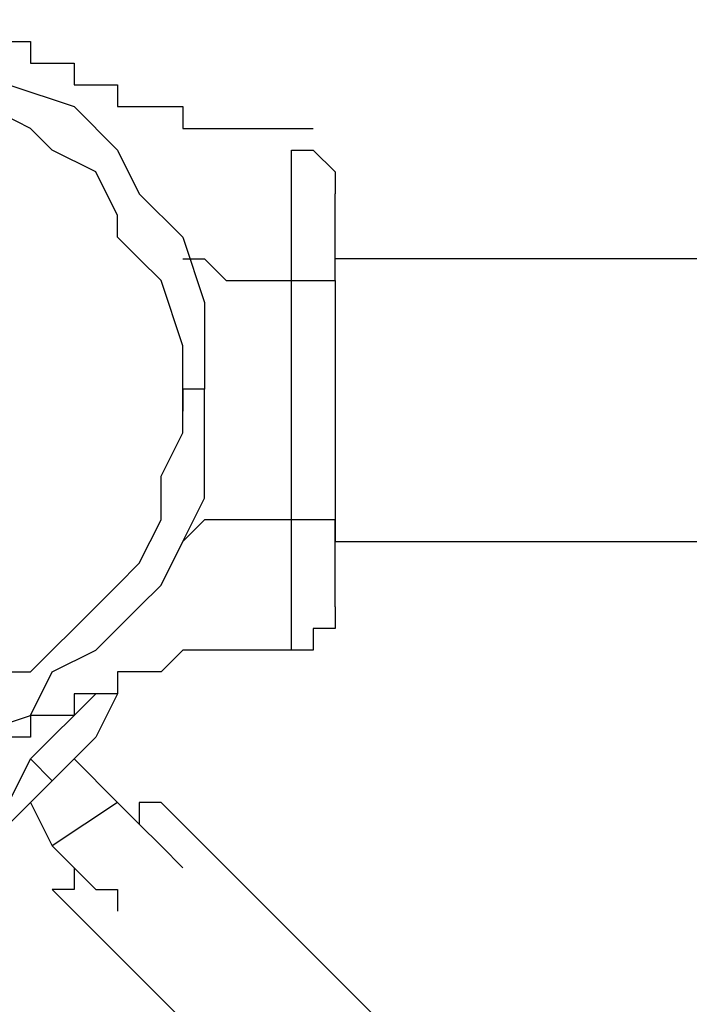
# Model space of a CAD drawing. Units: millimetres. Extents: x 512 to 8084, y 513 to 12534.
# Drawn here: x 2583 to 2662, y 6480 to 6595 of the extents above; entities that cross this region are included whole.
import ezdxf

# ---------------------------------------------------------------- set-up
doc = ezdxf.new("R2010")
doc.units = ezdxf.units.MM
doc.layers.add('Warstwa 1', color=7, linetype='Continuous')

msp = doc.modelspace()

# ---------------------------------------------------------------- linework, layer by layer
at = {"layer": 'Warstwa 1', "linetype": 'ByBlock', "lineweight": -2}
for points, knots in [([(2577.04, 6594.63), (2577.04, 6594.63), (2582.12, 6594.63), (2582.12, 6594.63), (2582.12, 6594.63), (2582.12, 6594.63), (2582.12, 6592.09), (2582.12, 6592.09), (2582.12, 6592.09), (2582.12, 6592.09), (2584.66, 6592.09), (2584.66, 6592.09), (2584.66, 6592.09), (2584.66, 6592.09), (2584.66, 6589.54), (2584.66, 6589.54), (2584.66, 6589.54), (2584.66, 6589.54), (2589.74, 6589.54), (2589.74, 6589.54), (2589.74, 6589.54), (2589.74, 6589.54), (2589.74, 6587.01), (2589.74, 6587.01), (2589.74, 6587.01), (2589.74, 6587.01), (2594.82, 6587.01), (2594.82, 6587.01), (2594.82, 6587.01), (2594.82, 6587.01), (2594.82, 6584.47), (2594.82, 6584.47), (2594.82, 6584.47), (2594.82, 6584.47), (2602.44, 6584.47), (2602.44, 6584.47), (2602.44, 6584.47), (2602.44, 6584.47), (2602.44, 6581.92), (2602.44, 6581.92), (2602.44, 6581.92), (2602.44, 6581.92), (2617.68, 6581.92), (2617.68, 6581.92)], [0, 0, 0, 0, 0.083333, 0.083333, 0.083333, 0.083333, 0.166667, 0.166667, 0.166667, 0.166667, 0.25, 0.25, 0.25, 0.25, 0.333333, 0.333333, 0.333333, 0.333333, 0.416667, 0.416667, 0.416667, 0.416667, 0.5, 0.5, 0.5, 0.5, 0.583333, 0.583333, 0.583333, 0.583333, 0.666667, 0.666667, 0.666667, 0.666667, 0.75, 0.75, 0.75, 0.75, 0.833333, 0.833333, 0.833333, 0.833333, 1, 1, 1, 1]), ([(2577.04, 6589.54), (2577.04, 6589.54), (2582.12, 6587.01), (2582.12, 6587.01), (2582.12, 6587.01), (2582.12, 6587.01), (2589.74, 6584.47), (2589.74, 6584.47), (2589.74, 6584.47), (2589.74, 6584.47), (2594.82, 6579.38), (2594.82, 6579.38), (2594.82, 6579.38), (2594.82, 6579.38), (2597.36, 6574.3), (2597.36, 6574.3), (2597.36, 6574.3), (2597.36, 6574.3), (2602.44, 6569.22), (2602.44, 6569.22), (2602.44, 6569.22), (2602.44, 6569.22), (2604.99, 6561.6), (2604.99, 6561.6), (2604.99, 6561.6), (2604.99, 6561.6), (2604.99, 6551.44), (2604.99, 6551.44)], [0, 0, 0, 0, 0.125, 0.125, 0.125, 0.125, 0.25, 0.25, 0.25, 0.25, 0.375, 0.375, 0.375, 0.375, 0.5, 0.5, 0.5, 0.5, 0.625, 0.625, 0.625, 0.625, 0.75, 0.75, 0.75, 0.75, 1, 1, 1, 1]), ([(2602.44, 6551.44), (2602.44, 6551.44), (2602.44, 6556.52), (2602.44, 6556.52), (2602.44, 6556.52), (2602.44, 6556.52), (2599.9, 6564.14), (2599.9, 6564.14), (2599.9, 6564.14), (2599.9, 6564.14), (2597.36, 6566.68), (2597.36, 6566.68), (2597.36, 6566.68), (2597.36, 6566.68), (2594.82, 6569.22), (2594.82, 6569.22), (2594.82, 6569.22), (2594.82, 6569.22), (2594.82, 6571.76), (2594.82, 6571.76), (2594.82, 6571.76), (2594.82, 6571.76), (2592.28, 6576.85), (2592.28, 6576.85), (2592.28, 6576.85), (2592.28, 6576.85), (2587.2, 6579.38), (2587.2, 6579.38), (2587.2, 6579.38), (2587.2, 6579.38), (2584.66, 6581.92), (2584.66, 6581.92), (2584.66, 6581.92), (2584.66, 6581.92), (2579.58, 6584.47), (2579.58, 6584.47), (2579.58, 6584.47), (2579.58, 6584.47), (2574.5, 6587.01), (2574.5, 6587.01)], [0, 0, 0, 0, 0.090909, 0.090909, 0.090909, 0.090909, 0.181818, 0.181818, 0.181818, 0.181818, 0.272727, 0.272727, 0.272727, 0.272727, 0.363636, 0.363636, 0.363636, 0.363636, 0.454545, 0.454545, 0.454545, 0.454545, 0.545455, 0.545455, 0.545455, 0.545455, 0.636364, 0.636364, 0.636364, 0.636364, 0.727273, 0.727273, 0.727273, 0.727273, 0.818182, 0.818182, 0.818182, 0.818182, 1, 1, 1, 1]), ([(2615.14, 6564.14), (2615.14, 6564.14), (2615.14, 6571.76), (2615.14, 6571.76), (2615.14, 6571.76), (2615.14, 6571.76), (2615.14, 6574.3), (2615.14, 6574.3), (2615.14, 6574.3), (2615.14, 6574.3), (2615.14, 6579.38), (2615.14, 6579.38), (2615.14, 6579.38), (2615.14, 6579.38), (2615.14, 6579.38), (2615.14, 6579.38)], [0, 0, 0, 0, 0.2, 0.2, 0.2, 0.2, 0.4, 0.4, 0.4, 0.4, 0.6, 0.6, 0.6, 0.6, 1, 1, 1, 1]), ([(2615.14, 6579.38), (2615.14, 6579.38), (2617.68, 6579.38), (2617.68, 6579.38), (2617.68, 6579.38), (2617.68, 6579.38), (2620.23, 6576.85), (2620.23, 6576.85), (2620.23, 6576.85), (2620.23, 6576.85), (2620.23, 6574.3), (2620.23, 6574.3)], [0, 0, 0, 0, 0.25, 0.25, 0.25, 0.25, 0.5, 0.5, 0.5, 0.5, 1, 1, 1, 1]), ([(2620.23, 6566.68), (2620.23, 6566.68), (2620.23, 6569.22), (2620.23, 6569.22), (2620.23, 6569.22), (2620.23, 6569.22), (2620.23, 6574.3), (2620.23, 6574.3), (2620.23, 6574.3), (2620.23, 6574.3), (2620.23, 6574.3), (2620.23, 6574.3)], [0, 0, 0, 0, 0.25, 0.25, 0.25, 0.25, 0.5, 0.5, 0.5, 0.5, 1, 1, 1, 1]), ([(2602.44, 6566.68), (2602.44, 6566.68), (2604.99, 6566.68), (2604.99, 6566.68), (2604.99, 6566.68), (2604.99, 6566.68), (2607.52, 6564.14), (2607.52, 6564.14), (2607.52, 6564.14), (2607.52, 6564.14), (2615.14, 6564.14), (2615.14, 6564.14)], [0, 0, 0, 0, 0.25, 0.25, 0.25, 0.25, 0.5, 0.5, 0.5, 0.5, 1, 1, 1, 1]), ([(2475.43, 6551.44), (2475.43, 6551.44), (2477.96, 6543.82), (2477.96, 6543.82), (2477.96, 6543.82), (2477.96, 6543.82), (2477.96, 6538.74), (2477.96, 6538.74), (2477.96, 6538.74), (2477.96, 6538.74), (2480.5, 6533.66), (2480.5, 6533.66), (2480.5, 6533.66), (2480.5, 6533.66), (2483.05, 6528.57), (2483.05, 6528.57), (2483.05, 6528.57), (2483.05, 6528.57), (2488.12, 6523.5), (2488.12, 6523.5), (2488.12, 6523.5), (2488.12, 6523.5), (2490.67, 6520.95), (2490.67, 6520.95), (2490.67, 6520.95), (2490.67, 6520.95), (2495.74, 6515.88), (2495.74, 6515.88), (2495.74, 6515.88), (2495.74, 6515.88), (2500.83, 6513.33), (2500.83, 6513.33), (2500.83, 6513.33), (2500.83, 6513.33), (2505.91, 6510.79), (2505.91, 6510.79), (2505.91, 6510.79), (2505.91, 6510.79), (2513.53, 6508.26), (2513.53, 6508.26), (2513.53, 6508.26), (2513.53, 6508.26), (2521.15, 6505.71), (2521.15, 6505.71), (2521.15, 6505.71), (2521.15, 6505.71), (2526.23, 6503.17), (2526.23, 6503.17), (2526.23, 6503.17), (2526.23, 6503.17), (2556.71, 6503.17), (2556.71, 6503.17), (2556.71, 6503.17), (2556.71, 6503.17), (2564.33, 6505.71), (2564.33, 6505.71), (2564.33, 6505.71), (2564.33, 6505.71), (2569.42, 6508.26), (2569.42, 6508.26), (2569.42, 6508.26), (2569.42, 6508.26), (2577.04, 6510.79), (2577.04, 6510.79), (2577.04, 6510.79), (2577.04, 6510.79), (2584.66, 6513.33), (2584.66, 6513.33), (2584.66, 6513.33), (2584.66, 6513.33), (2587.2, 6518.42), (2587.2, 6518.42), (2587.2, 6518.42), (2587.2, 6518.42), (2592.28, 6520.95), (2592.28, 6520.95), (2592.28, 6520.95), (2592.28, 6520.95), (2597.36, 6526.04), (2597.36, 6526.04), (2597.36, 6526.04), (2597.36, 6526.04), (2599.9, 6528.57), (2599.9, 6528.57), (2599.9, 6528.57), (2599.9, 6528.57), (2602.44, 6533.66), (2602.44, 6533.66), (2602.44, 6533.66), (2602.44, 6533.66), (2604.99, 6538.74), (2604.99, 6538.74), (2604.99, 6538.74), (2604.99, 6538.74), (2604.99, 6551.44), (2604.99, 6551.44)], [0, 0, 0, 0, 0.04, 0.04, 0.04, 0.04, 0.08, 0.08, 0.08, 0.08, 0.12, 0.12, 0.12, 0.12, 0.16, 0.16, 0.16, 0.16, 0.2, 0.2, 0.2, 0.2, 0.24, 0.24, 0.24, 0.24, 0.28, 0.28, 0.28, 0.28, 0.32, 0.32, 0.32, 0.32, 0.36, 0.36, 0.36, 0.36, 0.4, 0.4, 0.4, 0.4, 0.44, 0.44, 0.44, 0.44, 0.48, 0.48, 0.48, 0.48, 0.52, 0.52, 0.52, 0.52, 0.56, 0.56, 0.56, 0.56, 0.6, 0.6, 0.6, 0.6, 0.64, 0.64, 0.64, 0.64, 0.68, 0.68, 0.68, 0.68, 0.72, 0.72, 0.72, 0.72, 0.76, 0.76, 0.76, 0.76, 0.8, 0.8, 0.8, 0.8, 0.84, 0.84, 0.84, 0.84, 0.88, 0.88, 0.88, 0.88, 0.92, 0.92, 0.92, 0.92, 1, 1, 1, 1]), ([(2480.5, 6551.44), (2480.5, 6551.44), (2480.5, 6546.36), (2480.5, 6546.36), (2480.5, 6546.36), (2480.5, 6546.36), (2483.05, 6541.28), (2483.05, 6541.28), (2483.05, 6541.28), (2483.05, 6541.28), (2483.05, 6536.2), (2483.05, 6536.2), (2483.05, 6536.2), (2483.05, 6536.2), (2485.58, 6533.66), (2485.58, 6533.66), (2485.58, 6533.66), (2485.58, 6533.66), (2485.58, 6531.12), (2485.58, 6531.12), (2485.58, 6531.12), (2485.58, 6531.12), (2488.12, 6528.57), (2488.12, 6528.57), (2488.12, 6528.57), (2488.12, 6528.57), (2490.67, 6526.04), (2490.67, 6526.04), (2490.67, 6526.04), (2490.67, 6526.04), (2493.21, 6523.5), (2493.21, 6523.5), (2493.21, 6523.5), (2493.21, 6523.5), (2495.74, 6520.95), (2495.74, 6520.95), (2495.74, 6520.95), (2495.74, 6520.95), (2498.29, 6518.42), (2498.29, 6518.42), (2498.29, 6518.42), (2498.29, 6518.42), (2500.83, 6515.88), (2500.83, 6515.88), (2500.83, 6515.88), (2500.83, 6515.88), (2508.45, 6513.33), (2508.45, 6513.33), (2508.45, 6513.33), (2508.45, 6513.33), (2513.53, 6510.79), (2513.53, 6510.79), (2513.53, 6510.79), (2513.53, 6510.79), (2521.15, 6508.26), (2521.15, 6508.26), (2521.15, 6508.26), (2521.15, 6508.26), (2528.77, 6508.26), (2528.77, 6508.26), (2528.77, 6508.26), (2528.77, 6508.26), (2533.85, 6505.71), (2533.85, 6505.71), (2533.85, 6505.71), (2533.85, 6505.71), (2549.09, 6505.71), (2549.09, 6505.71), (2549.09, 6505.71), (2549.09, 6505.71), (2556.71, 6508.26), (2556.71, 6508.26), (2556.71, 6508.26), (2556.71, 6508.26), (2561.8, 6508.26), (2561.8, 6508.26), (2561.8, 6508.26), (2561.8, 6508.26), (2569.42, 6510.79), (2569.42, 6510.79), (2569.42, 6510.79), (2569.42, 6510.79), (2574.5, 6513.33), (2574.5, 6513.33), (2574.5, 6513.33), (2574.5, 6513.33), (2582.12, 6518.42), (2582.12, 6518.42), (2582.12, 6518.42), (2582.12, 6518.42), (2584.66, 6518.42), (2584.66, 6518.42), (2584.66, 6518.42), (2584.66, 6518.42), (2587.2, 6520.95), (2587.2, 6520.95), (2587.2, 6520.95), (2587.2, 6520.95), (2589.74, 6523.5), (2589.74, 6523.5), (2589.74, 6523.5), (2589.74, 6523.5), (2592.28, 6526.04), (2592.28, 6526.04), (2592.28, 6526.04), (2592.28, 6526.04), (2594.82, 6528.57), (2594.82, 6528.57), (2594.82, 6528.57), (2594.82, 6528.57), (2597.36, 6531.12), (2597.36, 6531.12), (2597.36, 6531.12), (2597.36, 6531.12), (2599.9, 6536.2), (2599.9, 6536.2), (2599.9, 6536.2), (2599.9, 6536.2), (2599.9, 6541.28), (2599.9, 6541.28), (2599.9, 6541.28), (2599.9, 6541.28), (2602.44, 6546.36), (2602.44, 6546.36), (2602.44, 6546.36), (2602.44, 6546.36), (2602.44, 6551.44), (2602.44, 6551.44)], [0, 0, 0, 0, 0.030303, 0.030303, 0.030303, 0.030303, 0.060606, 0.060606, 0.060606, 0.060606, 0.090909, 0.090909, 0.090909, 0.090909, 0.121212, 0.121212, 0.121212, 0.121212, 0.151515, 0.151515, 0.151515, 0.151515, 0.181818, 0.181818, 0.181818, 0.181818, 0.212121, 0.212121, 0.212121, 0.212121, 0.242424, 0.242424, 0.242424, 0.242424, 0.272727, 0.272727, 0.272727, 0.272727, 0.30303, 0.30303, 0.30303, 0.30303, 0.333333, 0.333333, 0.333333, 0.333333, 0.363636, 0.363636, 0.363636, 0.363636, 0.393939, 0.393939, 0.393939, 0.393939, 0.424242, 0.424242, 0.424242, 0.424242, 0.454545, 0.454545, 0.454545, 0.454545, 0.484848, 0.484848, 0.484848, 0.484848, 0.515152, 0.515152, 0.515152, 0.515152, 0.545455, 0.545455, 0.545455, 0.545455, 0.575758, 0.575758, 0.575758, 0.575758, 0.606061, 0.606061, 0.606061, 0.606061, 0.636364, 0.636364, 0.636364, 0.636364, 0.666667, 0.666667, 0.666667, 0.666667, 0.69697, 0.69697, 0.69697, 0.69697, 0.727273, 0.727273, 0.727273, 0.727273, 0.757576, 0.757576, 0.757576, 0.757576, 0.787879, 0.787879, 0.787879, 0.787879, 0.818182, 0.818182, 0.818182, 0.818182, 0.848485, 0.848485, 0.848485, 0.848485, 0.878788, 0.878788, 0.878788, 0.878788, 0.909091, 0.909091, 0.909091, 0.909091, 0.939394, 0.939394, 0.939394, 0.939394, 1, 1, 1, 1]), ([(2615.14, 6536.2), (2615.14, 6536.2), (2604.99, 6536.2), (2604.99, 6536.2), (2604.99, 6536.2), (2604.99, 6536.2), (2602.44, 6533.66), (2602.44, 6533.66)], [0, 0, 0, 0, 0.333333, 0.333333, 0.333333, 0.333333, 1, 1, 1, 1]), ([(2615.14, 6520.95), (2615.14, 6520.95), (2615.14, 6523.5), (2615.14, 6523.5), (2615.14, 6523.5), (2615.14, 6523.5), (2615.14, 6526.04), (2615.14, 6526.04), (2615.14, 6526.04), (2615.14, 6526.04), (2615.14, 6536.2), (2615.14, 6536.2)], [0, 0, 0, 0, 0.25, 0.25, 0.25, 0.25, 0.5, 0.5, 0.5, 0.5, 1, 1, 1, 1]), ([(2620.23, 6526.04), (2620.23, 6526.04), (2620.23, 6528.57), (2620.23, 6528.57), (2620.23, 6528.57), (2620.23, 6528.57), (2620.23, 6533.66), (2620.23, 6533.66), (2620.23, 6533.66), (2620.23, 6533.66), (2620.23, 6536.2), (2620.23, 6536.2)], [0, 0, 0, 0, 0.25, 0.25, 0.25, 0.25, 0.5, 0.5, 0.5, 0.5, 1, 1, 1, 1]), ([(2620.23, 6526.04), (2620.23, 6526.04), (2620.23, 6523.5), (2620.23, 6523.5), (2620.23, 6523.5), (2620.23, 6523.5), (2617.68, 6523.5), (2617.68, 6523.5), (2617.68, 6523.5), (2617.68, 6523.5), (2617.68, 6520.95), (2617.68, 6520.95), (2617.68, 6520.95), (2617.68, 6520.95), (2615.14, 6520.95), (2615.14, 6520.95)], [0, 0, 0, 0, 0.2, 0.2, 0.2, 0.2, 0.4, 0.4, 0.4, 0.4, 0.6, 0.6, 0.6, 0.6, 1, 1, 1, 1]), ([(2615.14, 6520.95), (2615.14, 6520.95), (2602.44, 6520.95), (2602.44, 6520.95), (2602.44, 6520.95), (2602.44, 6520.95), (2599.9, 6518.42), (2599.9, 6518.42), (2599.9, 6518.42), (2599.9, 6518.42), (2594.82, 6518.42), (2594.82, 6518.42), (2594.82, 6518.42), (2594.82, 6518.42), (2594.82, 6515.88), (2594.82, 6515.88), (2594.82, 6515.88), (2594.82, 6515.88), (2589.74, 6515.88), (2589.74, 6515.88), (2589.74, 6515.88), (2589.74, 6515.88), (2589.74, 6513.33), (2589.74, 6513.33), (2589.74, 6513.33), (2589.74, 6513.33), (2584.66, 6513.33), (2584.66, 6513.33), (2584.66, 6513.33), (2584.66, 6513.33), (2584.66, 6510.79), (2584.66, 6510.79), (2584.66, 6510.79), (2584.66, 6510.79), (2582.12, 6510.79), (2582.12, 6510.79), (2582.12, 6510.79), (2582.12, 6510.79), (2582.12, 6508.26), (2582.12, 6508.26), (2582.12, 6508.26), (2582.12, 6508.26), (2579.58, 6508.26), (2579.58, 6508.26), (2579.58, 6508.26), (2579.58, 6508.26), (2579.58, 6505.71), (2579.58, 6505.71)], [0, 0, 0, 0, 0.076923, 0.076923, 0.076923, 0.076923, 0.153846, 0.153846, 0.153846, 0.153846, 0.230769, 0.230769, 0.230769, 0.230769, 0.307692, 0.307692, 0.307692, 0.307692, 0.384615, 0.384615, 0.384615, 0.384615, 0.461538, 0.461538, 0.461538, 0.461538, 0.538462, 0.538462, 0.538462, 0.538462, 0.615385, 0.615385, 0.615385, 0.615385, 0.692308, 0.692308, 0.692308, 0.692308, 0.769231, 0.769231, 0.769231, 0.769231, 0.846154, 0.846154, 0.846154, 0.846154, 1, 1, 1, 1]), ([(2594.82, 6518.42), (2594.82, 6518.42), (2594.82, 6515.88), (2594.82, 6515.88), (2594.82, 6515.88), (2594.82, 6515.88), (2592.28, 6510.79), (2592.28, 6510.79), (2592.28, 6510.79), (2592.28, 6510.79), (2589.74, 6508.26), (2589.74, 6508.26), (2589.74, 6508.26), (2589.74, 6508.26), (2587.2, 6505.71), (2587.2, 6505.71)], [0, 0, 0, 0, 0.2, 0.2, 0.2, 0.2, 0.4, 0.4, 0.4, 0.4, 0.6, 0.6, 0.6, 0.6, 1, 1, 1, 1]), ([(2584.66, 6508.26), (2584.66, 6508.26), (2587.2, 6510.79), (2587.2, 6510.79), (2587.2, 6510.79), (2587.2, 6510.79), (2589.74, 6513.33), (2589.74, 6513.33), (2589.74, 6513.33), (2589.74, 6513.33), (2592.28, 6515.88), (2592.28, 6515.88)], [0, 0, 0, 0, 0.25, 0.25, 0.25, 0.25, 0.5, 0.5, 0.5, 0.5, 1, 1, 1, 1]), ([(2569.42, 6498.09), (2569.42, 6498.09), (2571.96, 6498.09), (2571.96, 6498.09), (2571.96, 6498.09), (2571.96, 6498.09), (2577.04, 6500.63), (2577.04, 6500.63), (2577.04, 6500.63), (2577.04, 6500.63), (2582.12, 6503.17), (2582.12, 6503.17), (2582.12, 6503.17), (2582.12, 6503.17), (2584.66, 6508.26), (2584.66, 6508.26)], [0, 0, 0, 0, 0.2, 0.2, 0.2, 0.2, 0.4, 0.4, 0.4, 0.4, 0.6, 0.6, 0.6, 0.6, 1, 1, 1, 1]), ([(2584.66, 6508.26), (2584.66, 6508.26), (2587.2, 6505.71), (2587.2, 6505.71), (2587.2, 6505.71), (2587.2, 6505.71), (2587.2, 6505.71), (2587.2, 6505.71)], [0, 0, 0, 0, 0.333333, 0.333333, 0.333333, 0.333333, 1, 1, 1, 1]), ([(2587.2, 6505.71), (2587.2, 6505.71), (2584.66, 6503.17), (2584.66, 6503.17), (2584.66, 6503.17), (2584.66, 6503.17), (2582.12, 6500.63), (2582.12, 6500.63), (2582.12, 6500.63), (2582.12, 6500.63), (2577.04, 6498.09), (2577.04, 6498.09), (2577.04, 6498.09), (2577.04, 6498.09), (2571.96, 6495.55), (2571.96, 6495.55), (2571.96, 6495.55), (2571.96, 6495.55), (2566.88, 6495.55), (2566.88, 6495.55)], [0, 0, 0, 0, 0.166667, 0.166667, 0.166667, 0.166667, 0.333333, 0.333333, 0.333333, 0.333333, 0.5, 0.5, 0.5, 0.5, 0.666667, 0.666667, 0.666667, 0.666667, 1, 1, 1, 1]), ([(2584.66, 6503.17), (2584.66, 6503.17), (2582.12, 6500.63), (2582.12, 6500.63), (2582.12, 6500.63), (2582.12, 6500.63), (2579.58, 6498.09), (2579.58, 6498.09), (2579.58, 6498.09), (2579.58, 6498.09), (2577.04, 6498.09), (2577.04, 6498.09), (2577.04, 6498.09), (2577.04, 6498.09), (2571.96, 6495.55), (2571.96, 6495.55), (2571.96, 6495.55), (2571.96, 6495.55), (2566.88, 6495.55), (2566.88, 6495.55), (2566.88, 6495.55), (2566.88, 6495.55), (2564.33, 6493.01), (2564.33, 6493.01)], [0, 0, 0, 0, 0.142857, 0.142857, 0.142857, 0.142857, 0.285714, 0.285714, 0.285714, 0.285714, 0.428571, 0.428571, 0.428571, 0.428571, 0.571429, 0.571429, 0.571429, 0.571429, 0.714286, 0.714286, 0.714286, 0.714286, 1, 1, 1, 1]), ([(2594.82, 6503.17), (2594.82, 6503.17), (2594.82, 6503.17), (2594.82, 6503.17), (2594.82, 6503.17), (2594.82, 6503.17), (2597.36, 6500.63), (2597.36, 6500.63), (2597.36, 6500.63), (2597.36, 6500.63), (2597.36, 6500.63), (2597.36, 6500.63), (2597.36, 6500.63), (2597.36, 6500.63), (2599.9, 6498.09), (2599.9, 6498.09), (2599.9, 6498.09), (2599.9, 6498.09), (2599.9, 6498.09), (2599.9, 6498.09), (2599.9, 6498.09), (2599.9, 6498.09), (2602.44, 6495.55), (2602.44, 6495.55), (2602.44, 6495.55), (2602.44, 6495.55), (2602.44, 6495.55), (2602.44, 6495.55)], [0, 0, 0, 0, 0.125, 0.125, 0.125, 0.125, 0.25, 0.25, 0.25, 0.25, 0.375, 0.375, 0.375, 0.375, 0.5, 0.5, 0.5, 0.5, 0.625, 0.625, 0.625, 0.625, 0.75, 0.75, 0.75, 0.75, 1, 1, 1, 1]), ([(2599.9, 6503.17), (2599.9, 6503.17), (2597.36, 6503.17), (2597.36, 6503.17), (2597.36, 6503.17), (2597.36, 6503.17), (2597.36, 6500.63), (2597.36, 6500.63), (2597.36, 6500.63), (2597.36, 6500.63), (2597.36, 6500.63), (2597.36, 6500.63)], [0, 0, 0, 0, 0.25, 0.25, 0.25, 0.25, 0.5, 0.5, 0.5, 0.5, 1, 1, 1, 1]), ([(2587.2, 6498.09), (2587.2, 6498.09), (2589.74, 6495.55), (2589.74, 6495.55), (2589.74, 6495.55), (2589.74, 6495.55), (2589.74, 6495.55), (2589.74, 6495.55), (2589.74, 6495.55), (2589.74, 6495.55), (2592.28, 6493.01), (2592.28, 6493.01), (2592.28, 6493.01), (2592.28, 6493.01), (2594.82, 6493.01), (2594.82, 6493.01), (2594.82, 6493.01), (2594.82, 6493.01), (2594.82, 6490.47), (2594.82, 6490.47), (2594.82, 6490.47), (2594.82, 6490.47), (2594.82, 6490.47), (2594.82, 6490.47)], [0, 0, 0, 0, 0.142857, 0.142857, 0.142857, 0.142857, 0.285714, 0.285714, 0.285714, 0.285714, 0.428571, 0.428571, 0.428571, 0.428571, 0.571429, 0.571429, 0.571429, 0.571429, 0.714286, 0.714286, 0.714286, 0.714286, 1, 1, 1, 1]), ([(2589.74, 6495.55), (2589.74, 6495.55), (2589.74, 6493.01), (2589.74, 6493.01), (2589.74, 6493.01), (2589.74, 6493.01), (2587.2, 6493.01), (2587.2, 6493.01)], [0, 0, 0, 0, 0.333333, 0.333333, 0.333333, 0.333333, 1, 1, 1, 1])]:
    msp.add_open_spline(points, degree=3, knots=knots, dxfattribs=at)
for points in [[(3262.95, 6566.68), (3262.95, 6566.68), (2620.23, 6566.68), (2620.23, 6566.68)], [(2620.23, 6564.14), (2620.23, 6564.14), (2620.23, 6566.68), (2620.23, 6566.68)], [(2615.14, 6564.14), (2615.14, 6564.14), (2620.23, 6564.14), (2620.23, 6564.14)], [(2615.14, 6536.2), (2615.14, 6536.2), (2615.14, 6564.14), (2615.14, 6564.14)], [(2620.23, 6564.14), (2620.23, 6564.14), (2620.23, 6536.2), (2620.23, 6536.2)], [(2620.23, 6564.14), (2620.23, 6564.14), (2620.23, 6561.6), (2620.23, 6561.6)], [(2602.44, 6551.44), (2602.44, 6551.44), (2602.44, 6548.9), (2602.44, 6548.9)], [(2604.99, 6551.44), (2604.99, 6551.44), (2602.44, 6551.44), (2602.44, 6551.44)], [(2620.23, 6536.2), (2620.23, 6536.2), (2615.14, 6536.2), (2615.14, 6536.2)], [(2620.23, 6536.2), (2620.23, 6536.2), (2620.23, 6533.66), (2620.23, 6533.66)], [(2620.23, 6536.2), (2620.23, 6536.2), (2620.23, 6533.66), (2620.23, 6533.66)], [(2620.23, 6533.66), (2620.23, 6533.66), (3262.95, 6533.66), (3262.95, 6533.66)], [(2589.74, 6508.26), (2589.74, 6508.26), (2594.82, 6503.17), (2594.82, 6503.17)], [(2584.66, 6503.17), (2584.66, 6503.17), (2587.2, 6498.09), (2587.2, 6498.09)], [(2594.82, 6503.17), (2594.82, 6503.17), (2587.2, 6498.09), (2587.2, 6498.09)], [(2795.51, 6307.56), (2795.51, 6307.56), (2599.9, 6503.17), (2599.9, 6503.17)], [(2587.2, 6493.01), (2587.2, 6493.01), (2780.27, 6299.94), (2780.27, 6299.94)]]:
    msp.add_open_spline(points, degree=3, dxfattribs=at)

doc.saveas('drawing.dxf')
